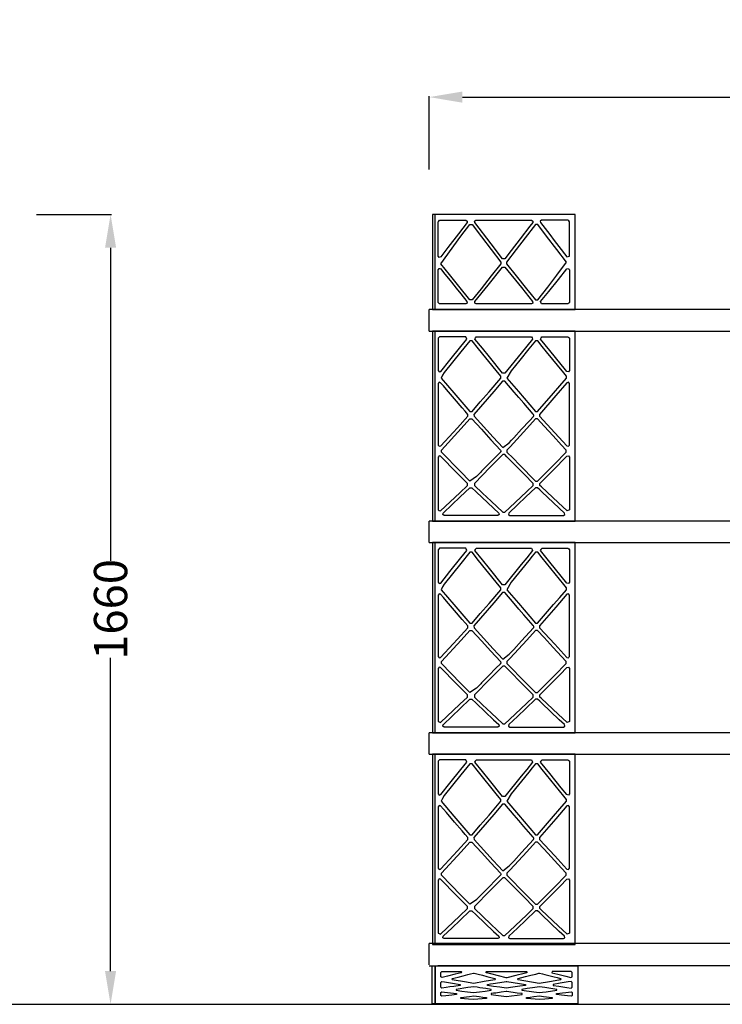
# Model space of a CAD drawing. Units: centimetres. Extents: x 1800 to 6199, y -1266 to 1081.
# Drawn here: x 3665 to 3813, y -537 to -330 of the extents above; entities that cross this region are included whole.
import ezdxf

# ---------------------------------------------------------------- set-up
doc = ezdxf.new("R2010")
doc.units = ezdxf.units.CM
doc.layers.add('NURUS DIMENSION', color=7, linetype='Continuous')
doc.layers.add('NURUS ELEVATION', color=7, linetype='Continuous')
doc.styles.add('ARIAL', font='arial.ttf')
doc.dimstyles.new('yeni', dxfattribs={"dimtxt": 7, "dimasz": 7, "dimexe": 0.18, "dimexo": 0.0625, "dimgap": 0.09, "dimtad": 0, "dimdec": 0, "dimlfac": 10, "dimzin": 0, "dimdsep": 46, "dimtxsty": 'ARIAL', "dimcen": 0.09, "dimadec": 0, "dimazin": 0, "dimtfac": 1, "dimtdec": 0, "dimtofl": 0, "dimtmove": 0, "dimatfit": 3, "dimfxl": 1, "dimtolj": 1, "dimtzin": 0, "dimarcsym": 0})

# ---------------------------------------------------------------- blocks, each defined once
blk = doc.blocks.new('*D23')
at = {"layer": 'DEFPOINTS', "color": 0, "transparency": 16777216}
for p in [(3668.46, -371.14), (3668.61, -537.25), (3684.12, -537.25)]:
    blk.add_point(p, dxfattribs=at)
at = {"layer": 'NURUS DIMENSION', "color": 0, "lineweight": -2, "transparency": 16777216}
for p, q in [((3668.52, -371.14), (3684.3, -371.14)), ((3684.12, -378.14), (3684.12, -443.99)), ((3684.12, -530.25), (3684.12, -464.39)), ((3668.67, -537.25), (3684.3, -537.25))]:
    blk.add_line(p, q, dxfattribs=at)
at = {"layer": 'NURUS DIMENSION', "color": 0, "transparency": 16777216}
for points in [[(3682.95, -378.14), (3685.29, -378.14), (3684.12, -371.14)], [(3682.95, -530.25), (3685.29, -530.25), (3684.12, -537.25)]]:
    blk.add_solid(points, dxfattribs=at)
at = {"layer": 'NURUS DIMENSION', "color": 0, "transparency": 16777216, "insert": (3684.12, -454.19), "char_height": 7, "attachment_point": 5, "rotation": 90, "style": 'ARIAL'}
blk.add_mtext('\\A1;1660', dxfattribs=at)
blk = doc.blocks.new('*D42')
at = {"layer": 'DEFPOINTS', "color": 0, "transparency": 16777216}
for p in [(3955.12, -346.44), (3751.12, -361.72), (3955.12, -361.72)]:
    blk.add_point(p, dxfattribs=at)
at = {"layer": 'NURUS DIMENSION', "color": 0, "lineweight": -2, "transparency": 16777216}
for p, q in [((3751.12, -361.66), (3751.12, -346.26)), ((3758.12, -346.44), (3827.58, -346.44)), ((3948.12, -346.44), (3878.66, -346.44)), ((3955.12, -361.66), (3955.12, -346.26))]:
    blk.add_line(p, q, dxfattribs=at)
at = {"layer": 'NURUS DIMENSION', "color": 0, "transparency": 16777216}
for points in [[(3758.12, -345.27), (3758.12, -347.61), (3751.12, -346.44)], [(3948.12, -345.27), (3948.12, -347.61), (3955.12, -346.44)]]:
    blk.add_solid(points, dxfattribs=at)
at = {"layer": 'NURUS DIMENSION', "color": 0, "transparency": 16777216, "insert": (3853.12, -346.44), "char_height": 7, "attachment_point": 5, "style": 'ARIAL'}
blk.add_mtext('\\A1;2040 / 2440\\P', dxfattribs=at)
blk = doc.blocks.new('Brooklyn Library Unit H166_FRONT')
at = {"layer": 'NURUS DIMENSION'}
for p, q in [((187.74, 146), (-16.26, 146)), ((-16.26, 141.5), (-16.26, 146)), ((-16.26, 141.5), (187.74, 141.5)), ((187.74, 101.5), (-16.26, 101.5)), ((-16.26, 97), (-16.26, 101.5)), ((-16.26, 97), (187.74, 97)), ((-16.26, 52.5), (-16.26, 57)), ((187.74, 57), (-16.26, 57)), ((187.74, 57), (-16.26, 57)), ((-16.26, 52.5), (-16.26, 57)), ((-16.26, 52.5), (187.74, 52.5)), ((187.74, 12.68), (-16.26, 12.68)), ((-16.26, 8.18), (-16.26, 12.68)), ((-16.26, 8), (-14.46, 8)), ((185.94, 8), (-14.46, 8))]:
    blk.add_line(p, q, dxfattribs=at)
for points in [[(-14.98, 163.95), (-14.98, 166), (-15.58, 166), (-15.58, 146), (-14.98, 146)], [(-14.67, 166), (-15.58, 166), (-15.58, 146), (14.42, 146), (14.42, 166)], [(-14.98, 163.95), (-14.98, 166), (-15.58, 166), (-15.58, 146), (-14.98, 146)], [(-14.67, 166), (-15.58, 166), (-15.58, 146), (14.42, 146), (14.42, 166)], [(-14.38, 157.35), (-14.38, 164.5), (-14.23, 164.64), (-14.08, 164.8), (-8.53, 164.8), (-8.26, 164.63), (-8.29, 164.32), (-9.18, 163.16), (-10.11, 161.94), (-12.31, 159.08), (-13.84, 157.08), (-14, 157.03), (-14.17, 156.98), (-14.37, 157.25), (-14.38, 157.26)], [(-14.38, 157.35), (-14.38, 164.5), (-14.23, 164.64), (-14.08, 164.8), (-8.53, 164.8), (-8.26, 164.63), (-8.29, 164.32), (-9.18, 163.16), (-10.11, 161.94), (-12.31, 159.08), (-13.84, 157.08), (-14, 157.03), (-14.17, 156.98), (-14.37, 157.25), (-14.38, 157.26)], [(-1.17, 155.99), (-1.17, 155.62), (-3.21, 153.08), (-5.36, 150.4), (-7.24, 148.05), (-7.71, 148.05), (-10.05, 150.97), (-11.97, 153.36), (-13.79, 155.62), (-9.6, 161.46), (-7.72, 163.91), (-7.24, 163.91), (-5.25, 161.31)], [(-1.17, 155.99), (-1.17, 155.62), (-3.21, 153.08), (-5.36, 150.4), (-7.24, 148.05), (-7.71, 148.05), (-10.05, 150.97), (-11.97, 153.36), (-13.79, 155.62), (-9.6, 161.46), (-7.72, 163.91), (-7.24, 163.91), (-5.25, 161.31)], [(-6.34, 164.8), (5.27, 164.8), (5.54, 164.63), (5.51, 164.32), (4.92, 163.54), (2.9, 160.92), (0.99, 158.43), (-0.34, 156.69), (-0.82, 156.69), (-3.22, 159.82), (-6.67, 164.32), (-6.7, 164.63), (-6.43, 164.8)], [(-6.34, 164.8), (5.27, 164.8), (5.54, 164.63), (5.51, 164.32), (4.92, 163.54), (2.9, 160.92), (0.99, 158.43), (-0.34, 156.69), (-0.82, 156.69), (-3.22, 159.82), (-6.67, 164.32), (-6.7, 164.63), (-6.43, 164.8)], [(2.06, 153.08), (4.21, 150.39), (5.17, 149.19), (6.09, 148.05), (6.56, 148.05), (8.69, 150.71), (10.61, 153.28), (12.63, 155.99), (10.59, 158.66), (8.44, 161.47), (6.56, 163.91), (6.08, 163.91), (3.95, 161.13), (2.03, 158.63), (0.01, 155.99), (0.01, 155.62)], [(2.06, 153.08), (4.21, 150.39), (5.17, 149.19), (6.09, 148.05), (6.56, 148.05), (8.69, 150.71), (10.61, 153.28), (12.63, 155.99), (10.59, 158.66), (8.44, 161.47), (6.56, 163.91), (6.08, 163.91), (3.95, 161.13), (2.03, 158.63), (0.01, 155.99), (0.01, 155.62)], [(12.68, 157.08), (13.21, 157.26), (13.22, 157.25), (13.22, 157.26), (13.22, 164.5), (13.07, 164.65), (12.92, 164.8), (7.37, 164.8), (7.1, 164.63), (7.13, 164.32), (9.08, 161.77), (10.01, 160.56), (11, 159.28)], [(12.68, 157.08), (13.21, 157.26), (13.22, 157.25), (13.22, 157.26), (13.22, 164.5), (13.07, 164.65), (12.92, 164.8), (7.37, 164.8), (7.1, 164.63), (7.13, 164.32), (9.08, 161.77), (10.01, 160.56), (11, 159.28)], [(-8.63, 147.2), (-14.08, 147.2), (-14.22, 147.34), (-14.38, 147.5), (-14.38, 154.39), (-14.18, 154.67), (-14.01, 154.62), (-13.84, 154.58), (-13.25, 153.83), (-11.58, 151.75), (-10.58, 150.51), (-9.64, 149.34), (-8.32, 147.69), (-8.28, 147.37), (-8.55, 147.2)], [(-8.63, 147.2), (-14.08, 147.2), (-14.22, 147.34), (-14.38, 147.5), (-14.38, 154.39), (-14.18, 154.67), (-14.01, 154.62), (-13.84, 154.58), (-13.25, 153.83), (-11.58, 151.75), (-10.58, 150.51), (-9.64, 149.34), (-8.32, 147.69), (-8.28, 147.37), (-8.55, 147.2)], [(-0.81, 154.95), (-0.34, 154.95), (3.12, 150.63), (5.48, 147.69), (5.52, 147.37), (5.25, 147.2), (-6.4, 147.2), (-6.68, 147.37), (-6.64, 147.69), (-3.87, 151.14)], [(-0.81, 154.95), (-0.34, 154.95), (3.12, 150.63), (5.48, 147.69), (5.52, 147.37), (5.25, 147.2), (-6.4, 147.2), (-6.68, 147.37), (-6.64, 147.69), (-3.87, 151.14)], [(7.39, 147.21), (7.16, 147.69), (8.87, 149.81), (10.9, 152.35), (12.69, 154.58), (13.02, 154.67), (13.12, 154.53), (13.22, 154.39), (13.22, 147.5), (13.08, 147.35), (12.92, 147.2), (7.4, 147.2), (7.39, 147.2)], [(7.39, 147.21), (7.16, 147.69), (8.87, 149.81), (10.9, 152.35), (12.69, 154.58), (13.02, 154.67), (13.12, 154.53), (13.22, 154.39), (13.22, 147.5), (13.08, 147.35), (12.92, 147.2), (7.4, 147.2), (7.39, 147.2)], [(-15, 0.42), (-15, 0), (-15.6, 0), (-15.6, 8), (-15, 8)], [(-15, 0.42), (-15, 0), (-15.6, 0), (-15.6, 8), (-15, 8)], [(15, 0.82), (15, 0), (-15, 0), (-15, 8), (15, 8)], [(15, 0.82), (15, 0), (-15, 0), (-15, 8), (15, 8)], [(-11.23, 6.8), (-9.58, 6.8), (-9.57, 6.8), (-9.43, 6.67), (-9.54, 6.5), (-10.15, 6.35), (-10.78, 6.2), (-12.42, 5.79), (-13.55, 5.51), (-13.8, 5.7), (-13.8, 6.6), (-13.6, 6.8)], [(-11.23, 6.8), (-9.58, 6.8), (-9.57, 6.8), (-9.43, 6.67), (-9.54, 6.5), (-10.15, 6.35), (-10.78, 6.2), (-12.42, 5.79), (-13.55, 5.51), (-13.8, 5.7), (-13.8, 6.6), (-13.6, 6.8)], [(-4.73, 4.66), (-6.9, 4.3), (-8.87, 4.62), (-11.02, 4.98), (-11.36, 5.04), (-11.48, 5.18), (-11.42, 5.26), (-11.37, 5.33), (-10.79, 5.47), (-10.18, 5.63), (-9.13, 5.88), (-8.14, 6.13), (-7.54, 6.28), (-6.97, 6.42), (-6.83, 6.42), (-5.99, 6.21), (-5.08, 5.99), (-4.13, 5.75), (-2.43, 5.33), (-2.32, 5.18), (-2.44, 5.04)], [(-4.73, 4.66), (-6.9, 4.3), (-8.87, 4.62), (-11.02, 4.98), (-11.36, 5.04), (-11.48, 5.18), (-11.42, 5.26), (-11.37, 5.33), (-10.79, 5.47), (-10.18, 5.63), (-9.13, 5.88), (-8.14, 6.13), (-7.54, 6.28), (-6.97, 6.42), (-6.83, 6.42), (-5.99, 6.21), (-5.08, 5.99), (-4.13, 5.75), (-2.43, 5.33), (-2.32, 5.18), (-2.44, 5.04)], [(0, 5.46), (-0.07, 5.46), (-3.31, 6.27), (-4.26, 6.5), (-4.37, 6.67), (-4.22, 6.8), (4.22, 6.8), (4.37, 6.67), (4.26, 6.5), (3.68, 6.36), (1.93, 5.92), (0.07, 5.46)], [(0, 5.46), (-0.07, 5.46), (-3.31, 6.27), (-4.26, 6.5), (-4.37, 6.67), (-4.22, 6.8), (4.22, 6.8), (4.37, 6.67), (4.26, 6.5), (3.68, 6.36), (1.93, 5.92), (0.07, 5.46)], [(2.38, 5.11), (2.32, 5.18), (2.43, 5.33), (3.98, 5.71), (5.09, 5.99), (6.14, 6.25), (6.83, 6.42), (6.97, 6.42), (7.54, 6.28), (8.09, 6.14), (10.03, 5.66), (10.68, 5.5), (11.37, 5.33), (11.43, 5.25), (11.48, 5.18), (11.36, 5.04), (11.18, 5.01), (11.02, 4.98), (9.02, 4.65), (6.9, 4.3), (2.44, 5.04)], [(2.38, 5.11), (2.32, 5.18), (2.43, 5.33), (3.98, 5.71), (5.09, 5.99), (6.14, 6.25), (6.83, 6.42), (6.97, 6.42), (7.54, 6.28), (8.09, 6.14), (10.03, 5.66), (10.68, 5.5), (11.37, 5.33), (11.43, 5.25), (11.48, 5.18), (11.36, 5.04), (11.18, 5.01), (11.02, 4.98), (9.02, 4.65), (6.9, 4.3), (2.44, 5.04)], [(9.58, 6.79), (9.54, 6.5), (10.78, 6.2), (11.6, 5.99), (12.47, 5.78), (13.55, 5.51), (13.8, 5.7), (13.8, 6.6), (13.6, 6.8), (9.58, 6.8), (9.57, 6.8)], [(9.58, 6.79), (9.54, 6.5), (10.78, 6.2), (11.6, 5.99), (12.47, 5.78), (13.55, 5.51), (13.8, 5.7), (13.8, 6.6), (13.6, 6.8), (9.58, 6.8), (9.57, 6.8)], [(-9.78, 3.96), (-9.78, 3.87), (-11.11, 3.67), (-11.93, 3.55), (-12.71, 3.43), (-13.57, 3.3), (-13.8, 3.5), (-13.8, 4.5), (-13.57, 4.69), (-13.01, 4.6), (-11.33, 4.32), (-9.78, 4.06)], [(-9.78, 3.96), (-9.78, 3.87), (-11.11, 3.67), (-11.93, 3.55), (-12.71, 3.43), (-13.57, 3.3), (-13.8, 3.5), (-13.8, 4.5), (-13.57, 4.69), (-13.01, 4.6), (-11.33, 4.32), (-9.78, 4.06)], [(1.42, 4.5), (2.72, 4.28), (4.02, 4.06), (4.02, 3.87), (2.79, 3.68), (1.33, 3.47), (-0.04, 3.27), (-1.41, 3.48), (-2.71, 3.67), (-4.02, 3.87), (-4.02, 4.06), (-3.39, 4.17), (-2.79, 4.27), (-1.38, 4.5), (-0.05, 4.72), (0.05, 4.72)], [(1.42, 4.5), (2.72, 4.28), (4.02, 4.06), (4.02, 3.87), (2.79, 3.68), (1.33, 3.47), (-0.04, 3.27), (-1.41, 3.48), (-2.71, 3.67), (-4.02, 3.87), (-4.02, 4.06), (-3.39, 4.17), (-2.79, 4.27), (-1.38, 4.5), (-0.05, 4.72), (0.05, 4.72)], [(11.31, 4.32), (9.78, 4.06), (9.78, 3.87), (11.03, 3.68), (11.84, 3.56), (12.71, 3.43), (13.57, 3.3), (13.8, 3.5), (13.8, 4.5), (13.57, 4.69), (12.97, 4.59)], [(11.31, 4.32), (9.78, 4.06), (9.78, 3.87), (11.03, 3.68), (11.84, 3.56), (12.71, 3.43), (13.57, 3.3), (13.8, 3.5), (13.8, 4.5), (13.57, 4.69), (12.97, 4.59)], [(-10.54, 2.13), (-10.54, 2.03), (-10.54, 1.93), (-11.01, 1.88), (-11.5, 1.82), (-12.76, 1.67), (-13.63, 1.57), (-13.8, 1.72), (-13.8, 2.39), (-13.63, 2.54), (-13.04, 2.46), (-11.81, 2.3)], [(-10.54, 2.13), (-10.54, 2.03), (-10.54, 1.93), (-11.01, 1.88), (-11.5, 1.82), (-12.76, 1.67), (-13.63, 1.57), (-13.8, 1.72), (-13.8, 2.39), (-13.63, 2.54), (-13.04, 2.46), (-11.81, 2.3)], [(-8.14, 3.4), (-10.59, 3.04), (-10.59, 2.84), (-9.43, 2.69), (-8.22, 2.53), (-6.94, 2.36), (-5.66, 2.52), (-4.47, 2.67), (-3.21, 2.84), (-3.21, 2.94), (-3.21, 3.04), (-4.36, 3.21), (-5.58, 3.39), (-6.2, 3.48), (-6.86, 3.58)], [(-8.14, 3.4), (-10.59, 3.04), (-10.59, 2.84), (-9.43, 2.69), (-8.22, 2.53), (-6.94, 2.36), (-5.66, 2.52), (-4.47, 2.67), (-3.21, 2.84), (-3.21, 2.94), (-3.21, 3.04), (-4.36, 3.21), (-5.58, 3.39), (-6.2, 3.48), (-6.86, 3.58)], [(2.27, 2.26), (0.04, 2.56), (-0.04, 2.56), (-1.12, 2.41), (-2.26, 2.26), (-2.75, 2.2), (-3.26, 2.13), (-3.26, 2.03), (-3.26, 1.93), (-2.26, 1.81), (-0.03, 1.56), (1.08, 1.68), (2.26, 1.81), (3.26, 1.93), (3.26, 2.03), (3.26, 2.13)], [(2.27, 2.26), (0.04, 2.56), (-0.04, 2.56), (-1.12, 2.41), (-2.26, 2.26), (-2.75, 2.2), (-3.26, 2.13), (-3.26, 2.03), (-3.26, 1.93), (-2.26, 1.81), (-0.03, 1.56), (1.08, 1.68), (2.26, 1.81), (3.26, 1.93), (3.26, 2.03), (3.26, 2.13)], [(10.59, 2.84), (10.59, 3.04), (8.07, 3.41), (6.94, 3.58), (5.45, 3.37), (4.36, 3.21), (3.21, 3.04), (3.21, 2.94), (3.21, 2.84), (5.73, 2.51), (6.31, 2.43), (6.86, 2.36), (7.58, 2.45), (8.34, 2.54)], [(10.59, 2.84), (10.59, 3.04), (8.07, 3.41), (6.94, 3.58), (5.45, 3.37), (4.36, 3.21), (3.21, 3.04), (3.21, 2.94), (3.21, 2.84), (5.73, 2.51), (6.31, 2.43), (6.86, 2.36), (7.58, 2.45), (8.34, 2.54)], [(11.18, 2.21), (11.79, 2.29), (12.44, 2.38), (13.06, 2.46), (13.63, 2.54), (13.8, 2.39), (13.8, 1.72), (13.63, 1.57), (12.85, 1.66), (11.56, 1.81), (10.54, 1.93), (10.54, 2.03), (10.54, 2.13)], [(11.18, 2.21), (11.79, 2.29), (12.44, 2.38), (13.06, 2.46), (13.63, 2.54), (13.8, 2.39), (13.8, 1.72), (13.63, 1.57), (12.85, 1.66), (11.56, 1.81), (10.54, 1.93), (10.54, 2.03), (10.54, 2.13)], [(-4.19, 1.13), (-6.04, 0.95), (-6.93, 0.87), (-8.01, 0.98), (-8.83, 1.06), (-9.61, 1.13), (-9.61, 1.23), (-9.61, 1.33), (-7.76, 1.55), (-6.87, 1.64), (-5.78, 1.52), (-4.97, 1.42), (-4.19, 1.33), (-4.19, 1.24)], [(-4.19, 1.13), (-6.04, 0.95), (-6.93, 0.87), (-8.01, 0.98), (-8.83, 1.06), (-9.61, 1.13), (-9.61, 1.23), (-9.61, 1.33), (-7.76, 1.55), (-6.87, 1.64), (-5.78, 1.52), (-4.97, 1.42), (-4.19, 1.33), (-4.19, 1.24)], [(4.19, 1.24), (4.19, 1.33), (4.96, 1.42), (5.77, 1.52), (6.93, 1.64), (7.76, 1.55), (9.61, 1.33), (9.61, 1.24), (9.61, 1.13), (8.8, 1.05), (8.03, 0.98), (6.87, 0.87), (6.04, 0.95), (4.19, 1.13)], [(4.19, 1.24), (4.19, 1.33), (4.96, 1.42), (5.77, 1.52), (6.93, 1.64), (7.76, 1.55), (9.61, 1.33), (9.61, 1.24), (9.61, 1.13), (8.8, 1.05), (8.03, 0.98), (6.87, 0.87), (6.04, 0.95), (4.19, 1.13)]]:
    blk.add_lwpolyline(points, close=True, dxfattribs=at)
at = {"layer": 'NURUS DIMENSION', "elevation": 1.92}
for points in [[(-15.58, 141.5), (-15.58, 101.5), (-14.98, 101.5), (-14.98, 141.5)], [(14.42, 140.28), (14.42, 141.5), (-15.58, 141.5), (-15.58, 101.5), (14.42, 101.5)], [(-15.58, 141.5), (-15.58, 101.5), (-14.98, 101.5), (-14.98, 141.5)], [(14.42, 140.28), (14.42, 141.5), (-15.58, 141.5), (-15.58, 101.5), (14.42, 101.5)], [(-14.38, 136.99), (-14.38, 133.18), (-14.37, 133.17), (-14.18, 132.9), (-13.84, 132.99), (-11.9, 135.39), (-9.58, 138.27), (-8.32, 139.81), (-8.56, 140.3), (-14.08, 140.3), (-14.38, 140)], [(-14.38, 136.99), (-14.38, 133.18), (-14.37, 133.17), (-14.18, 132.9), (-13.84, 132.99), (-11.9, 135.39), (-9.58, 138.27), (-8.32, 139.81), (-8.56, 140.3), (-14.08, 140.3), (-14.38, 140)], [(-5.51, 126.58), (-3.68, 128.7), (-1.2, 131.59), (-1.19, 131.98), (-2.17, 133.19), (-5.87, 137.76), (-7.25, 139.46), (-7.71, 139.46), (-9.59, 137.14), (-13.11, 132.79), (-13.43, 132.21), (-13.76, 131.59), (-11.08, 128.49), (-7.71, 124.56), (-7.25, 124.56)], [(-5.51, 126.58), (-3.68, 128.7), (-1.2, 131.59), (-1.19, 131.98), (-2.17, 133.19), (-5.87, 137.76), (-7.25, 139.46), (-7.71, 139.46), (-9.59, 137.14), (-13.11, 132.79), (-13.43, 132.21), (-13.76, 131.59), (-11.08, 128.49), (-7.71, 124.56), (-7.25, 124.56)], [(-6.52, 140.05), (-6.4, 140.3), (5.24, 140.3), (5.36, 140.06), (5.48, 139.81), (4.25, 138.3), (3.09, 136.86), (-0.34, 132.62), (-0.81, 132.62), (-3.58, 136.04), (-5.07, 137.88), (-6.63, 139.81)], [(-6.52, 140.05), (-6.4, 140.3), (5.24, 140.3), (5.36, 140.06), (5.48, 139.81), (4.25, 138.3), (3.09, 136.86), (-0.34, 132.62), (-0.81, 132.62), (-3.58, 136.04), (-5.07, 137.88), (-6.63, 139.81)], [(6.09, 124.56), (6.55, 124.56), (9.89, 128.45), (11.21, 129.98), (12.6, 131.59), (12.61, 131.98), (12.03, 132.7), (8.42, 137.15), (7.51, 138.27), (6.56, 139.46), (6.09, 139.46), (5.42, 138.63), (4.71, 137.75), (2.8, 135.39), (0.98, 133.15), (0.04, 131.59), (2.49, 128.75)], [(6.09, 124.56), (6.55, 124.56), (9.89, 128.45), (11.21, 129.98), (12.6, 131.59), (12.61, 131.98), (12.03, 132.7), (8.42, 137.15), (7.51, 138.27), (6.56, 139.46), (6.09, 139.46), (5.42, 138.63), (4.71, 137.75), (2.8, 135.39), (0.98, 133.15), (0.04, 131.59), (2.49, 128.75)], [(7.28, 140.05), (7.4, 140.3), (12.92, 140.3), (13.07, 140.15), (13.22, 140), (13.22, 133.18), (13.02, 132.9), (12.69, 132.99), (12.12, 133.7), (11.51, 134.45), (9.11, 137.42), (7.17, 139.81)], [(7.28, 140.05), (7.4, 140.3), (12.92, 140.3), (13.07, 140.15), (13.22, 140), (13.22, 133.18), (13.02, 132.9), (12.69, 132.99), (12.12, 133.7), (11.51, 134.45), (9.11, 137.42), (7.17, 139.81)], [(-14.19, 117.25), (-13.86, 117.32), (-13.81, 117.37), (-11.24, 120.18), (-10.33, 121.16), (-8.13, 123.57), (-8.12, 123.97), (-8.7, 124.64), (-9.31, 125.35), (-10.93, 127.23), (-12.63, 129.21), (-13.26, 129.94), (-13.85, 130.63), (-14.01, 130.67), (-14.18, 130.71), (-14.38, 130.43), (-14.38, 117.52)], [(-14.19, 117.25), (-13.86, 117.32), (-13.81, 117.37), (-11.24, 120.18), (-10.33, 121.16), (-8.13, 123.57), (-8.12, 123.97), (-8.7, 124.64), (-9.31, 125.35), (-10.93, 127.23), (-12.63, 129.21), (-13.26, 129.94), (-13.85, 130.63), (-14.01, 130.67), (-14.18, 130.71), (-14.38, 130.43), (-14.38, 117.52)], [(5.63, 124.03), (3.66, 126.32), (2.62, 127.53), (1.63, 128.67), (-0.35, 130.98), (-0.81, 130.98), (-2.68, 128.8), (-6.84, 123.97), (-6.83, 123.57), (-2.78, 119.15), (-0.8, 116.99), (0.54, 117.99), (0.58, 118.01), (1.05, 118.52), (1.51, 119.03), (3.17, 120.83), (4.82, 122.64), (5.65, 123.54), (5.66, 123.56), (5.68, 123.58), (5.7, 123.6), (5.72, 123.63), (5.73, 123.66), (5.75, 123.74), (5.75, 123.75), (5.75, 123.83), (5.69, 123.95), (5.68, 123.97)], [(5.63, 124.03), (3.66, 126.32), (2.62, 127.53), (1.63, 128.67), (-0.35, 130.98), (-0.81, 130.98), (-2.68, 128.8), (-6.84, 123.97), (-6.83, 123.57), (-2.78, 119.15), (-0.8, 116.99), (0.54, 117.99), (0.58, 118.01), (1.05, 118.52), (1.51, 119.03), (3.17, 120.83), (4.82, 122.64), (5.65, 123.54), (5.66, 123.56), (5.68, 123.58), (5.7, 123.6), (5.72, 123.63), (5.73, 123.66), (5.75, 123.74), (5.75, 123.75), (5.75, 123.83), (5.69, 123.95), (5.68, 123.97)], [(6.97, 123.77), (6.97, 123.57), (10.14, 120.12), (12.7, 117.32), (13.03, 117.25), (13.22, 117.52), (13.22, 130.43), (13.03, 130.71), (12.69, 130.63), (10.37, 127.93), (6.96, 123.97)], [(6.97, 123.77), (6.97, 123.57), (10.14, 120.12), (12.7, 117.32), (13.03, 117.25), (13.22, 117.52), (13.22, 130.43), (13.03, 130.71), (12.69, 130.63), (10.37, 127.93), (6.96, 123.97)], [(-3.27, 118.65), (-1.25, 116.45), (-1.25, 116.44), (-1.18, 116.31), (-1.18, 116.22), (-1.18, 116.2), (-1.2, 116.14), (-1.22, 116.1), (-1.24, 116.07), (-1.25, 116.05), (-1.31, 115.99), (-1.35, 115.95), (-2.16, 115.13), (-3.78, 113.48), (-5.23, 112), (-5.4, 111.83), (-6.31, 110.91), (-6.33, 110.88), (-7.69, 109.93), (-9.66, 111.94), (-13.7, 116.04), (-13.7, 116.25), (-13.7, 116.45), (-9.56, 120.97), (-7.7, 123), (-7.26, 123), (-5.28, 120.85)], [(-3.27, 118.65), (-1.25, 116.45), (-1.25, 116.44), (-1.18, 116.31), (-1.18, 116.22), (-1.18, 116.2), (-1.2, 116.14), (-1.22, 116.1), (-1.24, 116.07), (-1.25, 116.05), (-1.31, 115.99), (-1.35, 115.95), (-2.16, 115.13), (-3.78, 113.48), (-5.23, 112), (-5.4, 111.83), (-6.31, 110.91), (-6.33, 110.88), (-7.69, 109.93), (-9.66, 111.94), (-13.7, 116.04), (-13.7, 116.25), (-13.7, 116.45), (-9.56, 120.97), (-7.7, 123), (-7.26, 123), (-5.28, 120.85)], [(6.54, 109.93), (10.07, 113.53), (12.54, 116.04), (12.55, 116.45), (11.57, 117.52), (9.79, 119.46), (7.9, 121.51), (6.54, 123), (6.1, 123), (4.24, 120.97), (0.74, 117.16), (0.1, 116.45), (0.1, 116.04), (1.4, 114.73), (2.76, 113.34), (6.11, 109.93)], [(6.54, 109.93), (10.07, 113.53), (12.54, 116.04), (12.55, 116.45), (11.57, 117.52), (9.79, 119.46), (7.9, 121.51), (6.54, 123), (6.1, 123), (4.24, 120.97), (0.74, 117.16), (0.1, 116.45), (0.1, 116.04), (1.4, 114.73), (2.76, 113.34), (6.11, 109.93)], [(-13.87, 103.66), (-9.81, 107.5), (-8.2, 109.02), (-8.2, 109.24), (-8.19, 109.45), (-10.49, 111.78), (-13.86, 115.21), (-14.19, 115.28), (-14.38, 115), (-14.38, 103.88), (-14.13, 103.77)], [(-13.87, 103.66), (-9.81, 107.5), (-8.2, 109.02), (-8.2, 109.24), (-8.19, 109.45), (-10.49, 111.78), (-13.86, 115.21), (-14.19, 115.28), (-14.38, 115), (-14.38, 103.88), (-14.13, 103.77)], [(-5.04, 107.4), (-3.24, 105.69), (-0.78, 103.38), (-0.37, 103.38), (0.6, 104.29), (4.25, 107.74), (5.6, 109.02), (5.61, 109.45), (3.76, 111.33), (0.08, 115.07), (-0.36, 115.52), (-0.79, 115.52), (-3.43, 112.84), (-6.76, 109.45), (-6.76, 109.02)], [(-5.04, 107.4), (-3.24, 105.69), (-0.78, 103.38), (-0.37, 103.38), (0.6, 104.29), (4.25, 107.74), (5.6, 109.02), (5.61, 109.45), (3.76, 111.33), (0.08, 115.07), (-0.36, 115.52), (-0.79, 115.52), (-3.43, 112.84), (-6.76, 109.45), (-6.76, 109.02)], [(13.22, 114.87), (13.22, 103.88), (12.72, 103.66), (10.85, 105.42), (7.38, 108.7), (7.04, 109.02), (7.04, 109.45), (9.74, 112.19), (12.71, 115.21), (13.04, 115.28), (13.22, 115)], [(13.22, 114.87), (13.22, 103.88), (12.72, 103.66), (10.85, 105.42), (7.38, 108.7), (7.04, 109.02), (7.04, 109.45), (9.74, 112.19), (12.71, 115.21), (13.04, 115.28), (13.22, 115)], [(-13.27, 103.26), (-11.52, 104.92), (-9.72, 106.62), (-7.68, 108.54), (-7.27, 108.54), (-6.39, 107.71), (-2.71, 104.23), (-1.64, 103.22), (-1.56, 102.89), (-1.84, 102.7), (-13.11, 102.7), (-13.39, 102.89), (-13.32, 103.22)], [(-13.27, 103.26), (-11.52, 104.92), (-9.72, 106.62), (-7.68, 108.54), (-7.27, 108.54), (-6.39, 107.71), (-2.71, 104.23), (-1.64, 103.22), (-1.56, 102.89), (-1.84, 102.7), (-13.11, 102.7), (-13.39, 102.89), (-13.32, 103.22)], [(2.28, 104.92), (0.48, 103.22), (0.41, 102.89), (0.69, 102.7), (11.96, 102.7), (12.24, 102.89), (12.16, 103.22), (11.09, 104.23), (7.41, 107.71), (6.98, 108.11), (6.53, 108.54), (6.12, 108.54), (4.08, 106.62)], [(2.28, 104.92), (0.48, 103.22), (0.41, 102.89), (0.69, 102.7), (11.96, 102.7), (12.24, 102.89), (12.16, 103.22), (11.09, 104.23), (7.41, 107.71), (6.98, 108.11), (6.53, 108.54), (6.12, 108.54), (4.08, 106.62)], [(-15.58, 97), (-15.58, 57), (-14.98, 57), (-14.98, 97)], [(14.42, 95.79), (14.42, 97), (-15.58, 97), (-15.58, 57), (14.42, 57)], [(-15.58, 97), (-15.58, 57), (-14.98, 57), (-14.98, 97)], [(14.42, 95.79), (14.42, 97), (-15.58, 97), (-15.58, 57), (14.42, 57)], [(-14.38, 92.49), (-14.38, 88.69), (-14.37, 88.68), (-14.18, 88.4), (-13.84, 88.5), (-11.9, 90.89), (-9.58, 93.77), (-8.32, 95.32), (-8.56, 95.8), (-14.08, 95.8), (-14.23, 95.65), (-14.38, 95.5)], [(-14.38, 92.49), (-14.38, 88.69), (-14.37, 88.68), (-14.18, 88.4), (-13.84, 88.5), (-11.9, 90.89), (-9.58, 93.77), (-8.32, 95.32), (-8.56, 95.8), (-14.08, 95.8), (-14.23, 95.65), (-14.38, 95.5)], [(-6.52, 95.55), (-6.4, 95.8), (5.24, 95.8), (5.36, 95.57), (5.48, 95.32), (4.25, 93.8), (3.09, 92.36), (-0.34, 88.13), (-0.81, 88.13), (-3.58, 91.55), (-5.07, 93.38), (-6.63, 95.32)], [(-6.52, 95.55), (-6.4, 95.8), (5.24, 95.8), (5.36, 95.57), (5.48, 95.32), (4.25, 93.8), (3.09, 92.36), (-0.34, 88.13), (-0.81, 88.13), (-3.58, 91.55), (-5.07, 93.38), (-6.63, 95.32)], [(7.28, 95.55), (7.4, 95.8), (12.92, 95.8), (13.07, 95.66), (13.22, 95.5), (13.22, 88.69), (13.02, 88.4), (12.69, 88.5), (11.51, 89.95), (9.11, 92.92), (7.17, 95.32)], [(7.28, 95.55), (7.4, 95.8), (12.92, 95.8), (13.07, 95.66), (13.22, 95.5), (13.22, 88.69), (13.02, 88.4), (12.69, 88.5), (11.51, 89.95), (9.11, 92.92), (7.17, 95.32)], [(-5.51, 82.08), (-3.68, 84.21), (-1.2, 87.1), (-1.19, 87.48), (-2.17, 88.7), (-5.87, 93.27), (-7.25, 94.96), (-7.71, 94.96), (-9.59, 92.64), (-13.11, 88.29), (-13.43, 87.71), (-13.76, 87.1), (-11.08, 83.99), (-7.71, 80.06), (-7.25, 80.06)], [(-5.51, 82.08), (-3.68, 84.21), (-1.2, 87.1), (-1.19, 87.48), (-2.17, 88.7), (-5.87, 93.27), (-7.25, 94.96), (-7.71, 94.96), (-9.59, 92.64), (-13.11, 88.29), (-13.43, 87.71), (-13.76, 87.1), (-11.08, 83.99), (-7.71, 80.06), (-7.25, 80.06)], [(6.09, 80.06), (6.55, 80.06), (9.89, 83.95), (11.21, 85.48), (12.6, 87.1), (12.61, 87.48), (12.03, 88.2), (8.42, 92.65), (7.51, 93.78), (6.56, 94.96), (6.09, 94.96), (5.42, 94.13), (4.71, 93.26), (0.98, 88.65), (0.04, 87.1), (2.49, 84.25)], [(6.09, 80.06), (6.55, 80.06), (9.89, 83.95), (11.21, 85.48), (12.6, 87.1), (12.61, 87.48), (12.03, 88.2), (8.42, 92.65), (7.51, 93.78), (6.56, 94.96), (6.09, 94.96), (5.42, 94.13), (4.71, 93.26), (0.98, 88.65), (0.04, 87.1), (2.49, 84.25)], [(-14.19, 72.75), (-13.86, 72.83), (-13.81, 72.88), (-11.24, 75.68), (-10.33, 76.67), (-8.13, 79.07), (-8.12, 79.47), (-8.7, 80.15), (-9.31, 80.86), (-10.93, 82.73), (-12.63, 84.71), (-13.26, 85.44), (-13.85, 86.13), (-14.01, 86.17), (-14.18, 86.22), (-14.38, 85.94), (-14.38, 73.03)], [(-14.19, 72.75), (-13.86, 72.83), (-13.81, 72.88), (-11.24, 75.68), (-10.33, 76.67), (-8.13, 79.07), (-8.12, 79.47), (-8.7, 80.15), (-9.31, 80.86), (-10.93, 82.73), (-12.63, 84.71), (-13.26, 85.44), (-13.85, 86.13), (-14.01, 86.17), (-14.18, 86.22), (-14.38, 85.94), (-14.38, 73.03)], [(5.63, 79.53), (3.66, 81.82), (2.62, 83.03), (1.63, 84.18), (-0.35, 86.48), (-0.81, 86.48), (-2.68, 84.31), (-6.84, 79.47), (-6.83, 79.07), (-2.78, 74.66), (-1.76, 73.55), (-0.8, 72.5), (0.58, 73.52), (1.05, 74.03), (1.51, 74.54), (3.17, 76.34), (4.82, 78.14), (5.65, 79.04), (5.66, 79.06), (5.68, 79.08), (5.7, 79.1), (5.72, 79.13), (5.72, 79.14), (5.73, 79.17), (5.75, 79.25), (5.75, 79.33), (5.69, 79.46), (5.68, 79.47)], [(5.63, 79.53), (3.66, 81.82), (2.62, 83.03), (1.63, 84.18), (-0.35, 86.48), (-0.81, 86.48), (-2.68, 84.31), (-6.84, 79.47), (-6.83, 79.07), (-2.78, 74.66), (-1.76, 73.55), (-0.8, 72.5), (0.58, 73.52), (1.05, 74.03), (1.51, 74.54), (3.17, 76.34), (4.82, 78.14), (5.65, 79.04), (5.66, 79.06), (5.68, 79.08), (5.7, 79.1), (5.72, 79.13), (5.72, 79.14), (5.73, 79.17), (5.75, 79.25), (5.75, 79.33), (5.69, 79.46), (5.68, 79.47)], [(6.97, 79.28), (6.97, 79.07), (10.14, 75.62), (12.7, 72.83), (13.03, 72.75), (13.12, 72.89), (13.22, 73.03), (13.22, 85.94), (13.03, 86.22), (12.69, 86.13), (10.37, 83.43), (6.96, 79.47)], [(6.97, 79.28), (6.97, 79.07), (10.14, 75.62), (12.7, 72.83), (13.03, 72.75), (13.12, 72.89), (13.22, 73.03), (13.22, 85.94), (13.03, 86.22), (12.69, 86.13), (10.37, 83.43), (6.96, 79.47)], [(-3.27, 74.16), (-1.25, 71.96), (-1.25, 71.94), (-1.18, 71.81), (-1.18, 71.73), (-1.18, 71.71), (-1.2, 71.64), (-1.22, 71.6), (-1.24, 71.57), (-1.25, 71.56), (-1.31, 71.5), (-1.35, 71.46), (-2.16, 70.63), (-3.78, 68.98), (-5.23, 67.51), (-5.4, 67.33), (-6.31, 66.41), (-6.33, 66.39), (-7.69, 65.44), (-9.66, 67.44), (-13.7, 71.55), (-13.7, 71.76), (-13.7, 71.96), (-9.56, 76.47), (-7.7, 78.5), (-7.26, 78.5), (-5.28, 76.35)], [(-3.27, 74.16), (-1.25, 71.96), (-1.25, 71.94), (-1.18, 71.81), (-1.18, 71.73), (-1.18, 71.71), (-1.2, 71.64), (-1.22, 71.6), (-1.24, 71.57), (-1.25, 71.56), (-1.31, 71.5), (-1.35, 71.46), (-2.16, 70.63), (-3.78, 68.98), (-5.23, 67.51), (-5.4, 67.33), (-6.31, 66.41), (-6.33, 66.39), (-7.69, 65.44), (-9.66, 67.44), (-13.7, 71.55), (-13.7, 71.76), (-13.7, 71.96), (-9.56, 76.47), (-7.7, 78.5), (-7.26, 78.5), (-5.28, 76.35)], [(6.54, 65.44), (10.07, 69.04), (12.54, 71.55), (12.55, 71.96), (11.57, 73.02), (9.79, 74.97), (7.9, 77.02), (6.54, 78.5), (6.1, 78.5), (4.24, 76.47), (0.74, 72.66), (0.1, 71.96), (0.1, 71.55), (1.4, 70.23), (2.76, 68.85), (6.11, 65.44)], [(6.54, 65.44), (10.07, 69.04), (12.54, 71.55), (12.55, 71.96), (11.57, 73.02), (9.79, 74.97), (7.9, 77.02), (6.54, 78.5), (6.1, 78.5), (4.24, 76.47), (0.74, 72.66), (0.1, 71.96), (0.1, 71.55), (1.4, 70.23), (2.76, 68.85), (6.11, 65.44)], [(-13.87, 59.16), (-9.81, 63), (-8.2, 64.52), (-8.2, 64.74), (-8.19, 64.95), (-10.49, 67.29), (-13.86, 70.72), (-14.19, 70.79), (-14.38, 70.51), (-14.38, 59.38), (-14.13, 59.28)], [(-13.87, 59.16), (-9.81, 63), (-8.2, 64.52), (-8.2, 64.74), (-8.19, 64.95), (-10.49, 67.29), (-13.86, 70.72), (-14.19, 70.79), (-14.38, 70.51), (-14.38, 59.38), (-14.13, 59.28)], [(-5.04, 62.9), (-3.24, 61.2), (-0.78, 58.88), (-0.37, 58.88), (0.6, 59.8), (4.25, 63.24), (5.6, 64.52), (5.61, 64.95), (3.76, 66.83), (0.08, 70.57), (-0.36, 71.02), (-0.79, 71.02), (-3.43, 68.34), (-6.76, 64.95), (-6.76, 64.52)], [(-5.04, 62.9), (-3.24, 61.2), (-0.78, 58.88), (-0.37, 58.88), (0.6, 59.8), (4.25, 63.24), (5.6, 64.52), (5.61, 64.95), (3.76, 66.83), (0.08, 70.57), (-0.36, 71.02), (-0.79, 71.02), (-3.43, 68.34), (-6.76, 64.95), (-6.76, 64.52)], [(13.22, 70.38), (13.22, 59.38), (12.72, 59.16), (10.85, 60.92), (7.38, 64.2), (7.04, 64.52), (7.04, 64.95), (9.74, 67.7), (11.26, 69.25), (12.71, 70.72), (13.04, 70.79), (13.22, 70.51)], [(13.22, 70.38), (13.22, 59.38), (12.72, 59.16), (10.85, 60.92), (7.38, 64.2), (7.04, 64.52), (7.04, 64.95), (9.74, 67.7), (11.26, 69.25), (12.71, 70.72), (13.04, 70.79), (13.22, 70.51)], [(-13.27, 58.77), (-11.52, 60.42), (-9.72, 62.12), (-7.68, 64.05), (-7.27, 64.05), (-6.39, 63.21), (-4.5, 61.43), (-2.71, 59.74), (-1.64, 58.72), (-1.56, 58.39), (-1.84, 58.2), (-13.11, 58.2), (-13.39, 58.39), (-13.32, 58.72)], [(-13.27, 58.77), (-11.52, 60.42), (-9.72, 62.12), (-7.68, 64.05), (-7.27, 64.05), (-6.39, 63.21), (-4.5, 61.43), (-2.71, 59.74), (-1.64, 58.72), (-1.56, 58.39), (-1.84, 58.2), (-13.11, 58.2), (-13.39, 58.39), (-13.32, 58.72)], [(2.28, 60.42), (0.48, 58.72), (0.41, 58.39), (0.69, 58.2), (11.96, 58.2), (12.24, 58.39), (12.16, 58.72), (11.09, 59.74), (7.41, 63.21), (6.98, 63.62), (6.53, 64.05), (6.12, 64.05), (4.08, 62.12)], [(2.28, 60.42), (0.48, 58.72), (0.41, 58.39), (0.69, 58.2), (11.96, 58.2), (12.24, 58.39), (12.16, 58.72), (11.09, 59.74), (7.41, 63.21), (6.98, 63.62), (6.53, 64.05), (6.12, 64.05), (4.08, 62.12)], [(-15.58, 52.5), (-15.58, 12.5), (-14.98, 12.5), (-14.98, 52.5)], [(14.42, 51.28), (14.42, 52.5), (-15.58, 52.5), (-15.58, 12.5), (14.42, 12.5)], [(-15.58, 52.5), (-15.58, 12.5), (-14.98, 12.5), (-14.98, 52.5)], [(14.42, 51.28), (14.42, 52.5), (-15.58, 52.5), (-15.58, 12.5), (14.42, 12.5)], [(-14.38, 47.99), (-14.38, 44.18), (-14.37, 44.17), (-14.18, 43.9), (-13.84, 43.99), (-11.9, 46.39), (-9.58, 49.27), (-8.32, 50.81), (-8.56, 51.3), (-14.08, 51.3), (-14.23, 51.15), (-14.38, 51)], [(-14.38, 47.99), (-14.38, 44.18), (-14.37, 44.17), (-14.18, 43.9), (-13.84, 43.99), (-11.9, 46.39), (-9.58, 49.27), (-8.32, 50.81), (-8.56, 51.3), (-14.08, 51.3), (-14.23, 51.15), (-14.38, 51)], [(-5.51, 37.58), (-3.68, 39.7), (-1.2, 42.59), (-1.19, 42.98), (-2.17, 44.19), (-5.87, 48.76), (-7.25, 50.46), (-7.71, 50.46), (-9.59, 48.14), (-13.11, 43.79), (-13.43, 43.21), (-13.76, 42.59), (-11.08, 39.49), (-7.71, 35.56), (-7.25, 35.56)], [(-5.51, 37.58), (-3.68, 39.7), (-1.2, 42.59), (-1.19, 42.98), (-2.17, 44.19), (-5.87, 48.76), (-7.25, 50.46), (-7.71, 50.46), (-9.59, 48.14), (-13.11, 43.79), (-13.43, 43.21), (-13.76, 42.59), (-11.08, 39.49), (-7.71, 35.56), (-7.25, 35.56)], [(-6.52, 51.05), (-6.4, 51.3), (5.24, 51.3), (5.36, 51.06), (5.48, 50.81), (4.25, 49.3), (3.09, 47.86), (-0.34, 43.62), (-0.81, 43.62), (-3.58, 47.04), (-5.07, 48.88), (-6.63, 50.81)], [(-6.52, 51.05), (-6.4, 51.3), (5.24, 51.3), (5.36, 51.06), (5.48, 50.81), (4.25, 49.3), (3.09, 47.86), (-0.34, 43.62), (-0.81, 43.62), (-3.58, 47.04), (-5.07, 48.88), (-6.63, 50.81)], [(6.09, 35.56), (6.55, 35.56), (9.89, 39.44), (11.21, 40.98), (12.6, 42.59), (12.61, 42.98), (12.03, 43.7), (8.42, 48.15), (7.51, 49.27), (6.56, 50.46), (6.09, 50.46), (5.42, 49.63), (4.71, 48.75), (0.98, 44.15), (0.04, 42.59), (2.49, 39.75)], [(6.09, 35.56), (6.55, 35.56), (9.89, 39.44), (11.21, 40.98), (12.6, 42.59), (12.61, 42.98), (12.03, 43.7), (8.42, 48.15), (7.51, 49.27), (6.56, 50.46), (6.09, 50.46), (5.42, 49.63), (4.71, 48.75), (0.98, 44.15), (0.04, 42.59), (2.49, 39.75)], [(7.28, 51.05), (7.4, 51.3), (12.92, 51.3), (13.07, 51.15), (13.22, 51), (13.22, 44.18), (13.02, 43.9), (12.69, 43.99), (11.51, 45.45), (9.11, 48.42), (7.17, 50.81)], [(7.28, 51.05), (7.4, 51.3), (12.92, 51.3), (13.07, 51.15), (13.22, 51), (13.22, 44.18), (13.02, 43.9), (12.69, 43.99), (11.51, 45.45), (9.11, 48.42), (7.17, 50.81)], [(-14.19, 28.24), (-13.86, 28.32), (-13.81, 28.37), (-11.24, 31.18), (-10.33, 32.16), (-8.13, 34.57), (-8.12, 34.97), (-8.7, 35.64), (-9.31, 36.35), (-10.93, 38.23), (-12.63, 40.21), (-13.85, 41.63), (-14.01, 41.67), (-14.18, 41.71), (-14.38, 41.43), (-14.38, 28.52)], [(-14.19, 28.24), (-13.86, 28.32), (-13.81, 28.37), (-11.24, 31.18), (-10.33, 32.16), (-8.13, 34.57), (-8.12, 34.97), (-8.7, 35.64), (-9.31, 36.35), (-10.93, 38.23), (-12.63, 40.21), (-13.85, 41.63), (-14.01, 41.67), (-14.18, 41.71), (-14.38, 41.43), (-14.38, 28.52)], [(5.63, 35.03), (3.66, 37.32), (2.62, 38.53), (1.63, 39.67), (-0.35, 41.98), (-0.81, 41.98), (-2.68, 39.8), (-6.84, 34.97), (-6.83, 34.57), (-2.78, 30.15), (-1.76, 29.05), (-0.8, 27.99), (0.58, 29.01), (1.05, 29.52), (1.51, 30.03), (3.17, 31.83), (4.82, 33.64), (5.65, 34.54), (5.66, 34.56), (5.68, 34.58), (5.7, 34.59), (5.72, 34.63), (5.73, 34.66), (5.75, 34.74), (5.75, 34.83), (5.69, 34.95), (5.68, 34.97)], [(5.63, 35.03), (3.66, 37.32), (2.62, 38.53), (1.63, 39.67), (-0.35, 41.98), (-0.81, 41.98), (-2.68, 39.8), (-6.84, 34.97), (-6.83, 34.57), (-2.78, 30.15), (-1.76, 29.05), (-0.8, 27.99), (0.58, 29.01), (1.05, 29.52), (1.51, 30.03), (3.17, 31.83), (4.82, 33.64), (5.65, 34.54), (5.66, 34.56), (5.68, 34.58), (5.7, 34.59), (5.72, 34.63), (5.73, 34.66), (5.75, 34.74), (5.75, 34.83), (5.69, 34.95), (5.68, 34.97)], [(6.97, 34.77), (6.97, 34.57), (10.14, 31.12), (12.7, 28.32), (13.03, 28.24), (13.22, 28.52), (13.22, 41.43), (13.03, 41.71), (12.69, 41.63), (10.37, 38.93), (6.96, 34.97)], [(6.97, 34.77), (6.97, 34.57), (10.14, 31.12), (12.7, 28.32), (13.03, 28.24), (13.22, 28.52), (13.22, 41.43), (13.03, 41.71), (12.69, 41.63), (10.37, 38.93), (6.96, 34.97)], [(-3.27, 29.65), (-1.25, 27.45), (-1.25, 27.44), (-1.18, 27.31), (-1.18, 27.22), (-1.18, 27.2), (-1.2, 27.14), (-1.22, 27.1), (-1.24, 27.07), (-1.25, 27.05), (-1.31, 26.99), (-1.35, 26.95), (-2.16, 26.13), (-3.78, 24.48), (-5.23, 23), (-5.4, 22.83), (-6.31, 21.91), (-6.33, 21.88), (-7.69, 20.93), (-9.66, 22.94), (-13.7, 27.04), (-13.7, 27.25), (-13.7, 27.45), (-9.56, 31.97), (-7.7, 34), (-7.26, 34), (-5.28, 31.85)], [(-3.27, 29.65), (-1.25, 27.45), (-1.25, 27.44), (-1.18, 27.31), (-1.18, 27.22), (-1.18, 27.2), (-1.2, 27.14), (-1.22, 27.1), (-1.24, 27.07), (-1.25, 27.05), (-1.31, 26.99), (-1.35, 26.95), (-2.16, 26.13), (-3.78, 24.48), (-5.23, 23), (-5.4, 22.83), (-6.31, 21.91), (-6.33, 21.88), (-7.69, 20.93), (-9.66, 22.94), (-13.7, 27.04), (-13.7, 27.25), (-13.7, 27.45), (-9.56, 31.97), (-7.7, 34), (-7.26, 34), (-5.28, 31.85)], [(6.54, 20.93), (10.07, 24.53), (12.54, 27.04), (12.55, 27.45), (11.57, 28.52), (7.9, 32.51), (6.54, 34), (6.1, 34), (4.24, 31.97), (0.74, 28.16), (0.1, 27.45), (0.1, 27.04), (1.4, 25.73), (2.76, 24.34), (6.11, 20.93)], [(6.54, 20.93), (10.07, 24.53), (12.54, 27.04), (12.55, 27.45), (11.57, 28.52), (7.9, 32.51), (6.54, 34), (6.1, 34), (4.24, 31.97), (0.74, 28.16), (0.1, 27.45), (0.1, 27.04), (1.4, 25.73), (2.76, 24.34), (6.11, 20.93)], [(-13.87, 14.66), (-9.81, 18.5), (-8.2, 20.02), (-8.2, 20.24), (-8.19, 20.44), (-10.49, 22.78), (-13.86, 26.21), (-14.19, 26.28), (-14.38, 26), (-14.38, 14.88), (-14.13, 14.77)], [(-13.87, 14.66), (-9.81, 18.5), (-8.2, 20.02), (-8.2, 20.24), (-8.19, 20.44), (-10.49, 22.78), (-13.86, 26.21), (-14.19, 26.28), (-14.38, 26), (-14.38, 14.88), (-14.13, 14.77)], [(-5.04, 18.4), (-3.24, 16.69), (-2.04, 15.56), (-0.78, 14.38), (-0.37, 14.38), (0.6, 15.29), (4.25, 18.74), (5.6, 20.02), (5.61, 20.44), (3.76, 22.33), (0.08, 26.07), (-0.36, 26.52), (-0.79, 26.52), (-3.43, 23.84), (-6.76, 20.44), (-6.76, 20.02)], [(-5.04, 18.4), (-3.24, 16.69), (-2.04, 15.56), (-0.78, 14.38), (-0.37, 14.38), (0.6, 15.29), (4.25, 18.74), (5.6, 20.02), (5.61, 20.44), (3.76, 22.33), (0.08, 26.07), (-0.36, 26.52), (-0.79, 26.52), (-3.43, 23.84), (-6.76, 20.44), (-6.76, 20.02)], [(13.22, 25.87), (13.22, 14.88), (12.72, 14.66), (10.85, 16.42), (7.38, 19.7), (7.04, 20.02), (7.04, 20.44), (9.74, 23.19), (11.26, 24.74), (12.71, 26.21), (13.04, 26.28), (13.22, 26)], [(13.22, 25.87), (13.22, 14.88), (12.72, 14.66), (10.85, 16.42), (7.38, 19.7), (7.04, 20.02), (7.04, 20.44), (9.74, 23.19), (11.26, 24.74), (12.71, 26.21), (13.04, 26.28), (13.22, 26)], [(-13.27, 14.26), (-11.52, 15.92), (-9.72, 17.62), (-7.68, 19.54), (-7.27, 19.54), (-6.39, 18.71), (-2.71, 15.23), (-1.64, 14.22), (-1.56, 13.89), (-1.84, 13.7), (-13.11, 13.7), (-13.39, 13.89), (-13.32, 14.22)], [(-13.27, 14.26), (-11.52, 15.92), (-9.72, 17.62), (-7.68, 19.54), (-7.27, 19.54), (-6.39, 18.71), (-2.71, 15.23), (-1.64, 14.22), (-1.56, 13.89), (-1.84, 13.7), (-13.11, 13.7), (-13.39, 13.89), (-13.32, 14.22)], [(2.28, 15.92), (0.48, 14.22), (0.41, 13.89), (0.69, 13.7), (11.96, 13.7), (12.24, 13.89), (12.16, 14.22), (11.09, 15.23), (7.41, 18.71), (6.98, 19.11), (6.53, 19.54), (6.12, 19.54), (4.08, 17.62)], [(2.28, 15.92), (0.48, 14.22), (0.41, 13.89), (0.69, 13.7), (11.96, 13.7), (12.24, 13.89), (12.16, 14.22), (11.09, 15.23), (7.41, 18.71), (6.98, 19.11), (6.53, 19.54), (6.12, 19.54), (4.08, 17.62)]]:
    blk.add_lwpolyline(points, close=True, dxfattribs=at)

msp = doc.modelspace()

# ---------------------------------------------------------------- linework, layer by layer
msp.add_line((3084.74, -537.25), (4202.98, -537.25))

# ---------------------------------------------------------------- block references
at = {"layer": 'NURUS ELEVATION'}
msp.add_blockref('Brooklyn Library Unit H166_FRONT', (3767.38, -537.14), dxfattribs=at)

# ---------------------------------------------------------------- dimensions: what is measured, and where the dimension line sits
at = {"layer": 'NURUS DIMENSION'}
dim = msp.add_linear_dim(base=(3955.12, -346.44), p1=(3751.12, -361.72), p2=(3955.12, -361.72), text='2040 / 2440\\P', dimstyle='yeni', dxfattribs=at)
dim.commit()
dim.dimension.update_dxf_attribs({"geometry": '*D42', "text_midpoint": (3853.12, -346.44)})
dim = msp.add_linear_dim(base=(3684.12, -537.25, 122.57), p1=(3668.46, -371.14, 122.57), p2=(3668.61, -537.25, 122.57), angle=90, text='1660', dimstyle='yeni', dxfattribs=at)
dim.commit()
dim.dimension.update_dxf_attribs({"geometry": '*D23', "text_midpoint": (3684.12, -454.19, 122.57)})

doc.saveas('drawing.dxf')
